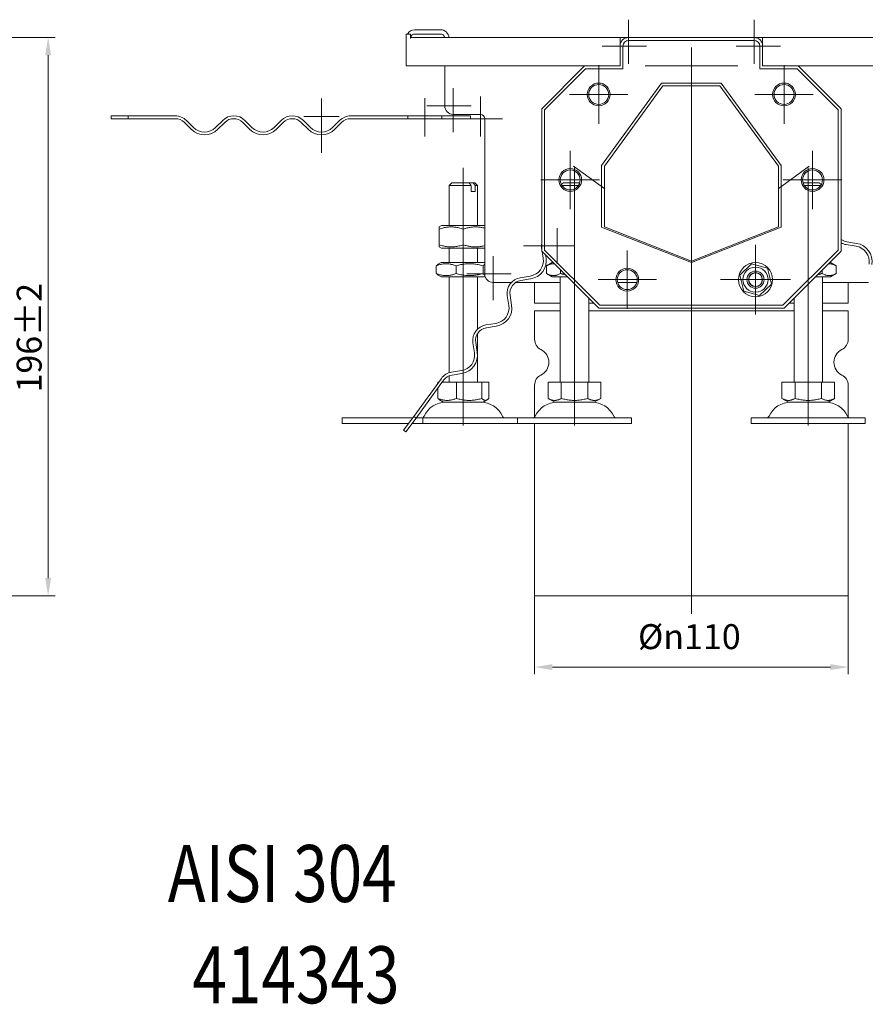
# Model space of a CAD drawing. Extents: x 571 to 67434, y -13692 to 12501.
# Drawn here: x 54043 to 54340, y -4328 to -3982 of the extents above; entities that cross this region are included whole.
import ezdxf

# ---------------------------------------------------------------- set-up
doc = ezdxf.new("R2010")
doc.units = 0
doc.header["$LTSCALE"] = 25
doc.linetypes.add('AUSGEZOGEN', pattern=[0])
doc.linetypes.add('STRICHPUNKT', pattern=[1, 0.5, -0.25, 0, -0.25])
doc.layers.get('Defpoints').update_dxf_attribs({"linetype": 'CONTINUOUS'})
for name, color, linetype, lineweight in [('ACO_DIMENSION', 3, 'AUSGEZOGEN', 9), ('ACO_MITTE', 1, 'STRICHPUNKT', 9), ('ACO_VISIBLE ( NOTE )', 7, 'CONTINUOUS', 15)]:
    doc.layers.add(name, color=color, linetype=linetype, lineweight=lineweight)
doc.styles.add('Text poznámky (ISO)', font='tahoma.ttf')
doc.dimstyles.new('Výchozí (ISO)', dxfattribs={"dimscale": 2.5, "dimtxt": 3.5, "dimasz": 2.5, "dimexe": 1, "dimexo": 0, "dimgap": 0.762, "dimtad": 1, "dimrnd": 1e-08, "dimtxsty": 'Text poznámky (ISO)', "dimcen": 0.09, "dimdle": 10, "dimclrd": 256, "dimclre": 256, "dimclrt": 256, "dimazin": 2, "dimtfac": 1.001486, "dimtmove": 0, "dimatfit": 3, "dimfxl": 1, "dimtolj": 1, "dimlwd": -1, "dimlwe": -1, "dimarcsym": 0})

# ---------------------------------------------------------------- blocks, each defined once
blk = doc.blocks.new('*D304')
at = {"layer": 'ACO_DIMENSION', "transparency": 16777216}
for p, q in [((53976.28, -3988.26), (54055.79, -3988.26)), ((54053.29, -3994.51), (54053.29, -4178.01)), ((53932.78, -4184.26), (54055.79, -4184.26))]:
    blk.add_line(p, q, dxfattribs=at)
for points in [[(54052.25, -3994.51), (54054.33, -3994.51), (54053.29, -3988.26)], [(54052.25, -4178.01), (54054.33, -4178.01), (54053.29, -4184.26)]]:
    blk.add_solid(points, dxfattribs=at)
at = {"layer": 'Defpoints', "color": 0, "transparency": 16777216}
for p in [(53976.28, -3988.26), (53932.78, -4184.26), (54053.29, -4184.26)]:
    blk.add_point(p, dxfattribs=at)
at = {"layer": 'ACO_DIMENSION', "transparency": 16777216, "insert": (54042.26, -4112.86), "char_height": 8.75, "attachment_point": 1, "rotation": 90, "style": 'Text poznámky (ISO)'}
blk.add_mtext('\\A1;196{\\H8.763;±2}', dxfattribs=at)
blk = doc.blocks.new('*D310')
at = {"layer": 'ACO_DIMENSION', "transparency": 16777216}
for p, q in [((54223.89, -4184.26), (54223.89, -4211.76)), ((54333.89, -4184.26), (54333.89, -4211.76)), ((54327.64, -4209.26), (54230.14, -4209.26))]:
    blk.add_line(p, q, dxfattribs=at)
for points in [[(54230.14, -4208.21), (54230.14, -4210.3), (54223.89, -4209.26)], [(54327.64, -4208.21), (54327.64, -4210.3), (54333.89, -4209.26)]]:
    blk.add_solid(points, dxfattribs=at)
at = {"layer": 'Defpoints', "color": 0, "transparency": 16777216}
for p in [(54223.89, -4184.26), (54333.89, -4184.26), (54223.89, -4209.26)]:
    blk.add_point(p, dxfattribs=at)
at = {"layer": 'ACO_DIMENSION', "transparency": 16777216, "insert": (54260.18, -4194.19), "char_height": 8.75, "attachment_point": 1, "style": 'Text poznámky (ISO)'}
blk.add_mtext('\\A1;{\\fTahoma|b0|i0;\\H8.7500;Ø\\fAIGDT|b0|i0;\\H8.7500;\\ln\\fTahoma|b0|i0;\\H8.7500;}110', dxfattribs=at)

msp = doc.modelspace()

# ---------------------------------------------------------------- linework, layer by layer
at = {"layer": 'ACO_MITTE', "linetype": 'Continuous'}
for p, q in [((54256.894, -3982.005), (54256.894, -3997.505)), ((54256.894, -3983.005), (54256.894, -3997.505)), ((54300.894, -3982.005), (54300.894, -3997.505)), ((54300.894, -3983.005), (54300.894, -3997.505)), ((54263.144, -3991.255), (54247.644, -3991.255)), ((54263.144, -3991.255), (54248.644, -3991.255)), ((54278.894, -3991.811), (54278.894, -4190.505)), ((54310.144, -3991.255), (54294.644, -3991.255)), ((54309.144, -3991.255), (54294.644, -3991.255)), ((54246.394, -3998.005), (54246.394, -4018.505)), ((54246.394, -3998.505), (54246.394, -4018.005)), ((54262.644, -3998.255), (54295.144, -3998.255)), ((54311.394, -3998.005), (54311.394, -4018.505)), ((54311.394, -3998.505), (54311.394, -4018.005)), ((54195.394, -4006.005), (54195.394, -4021.505)), ((54204.894, -4009.005), (54204.894, -4023.005)), ((54256.644, -4008.255), (54236.144, -4008.255)), ((54256.144, -4008.255), (54236.644, -4008.255)), ((54321.644, -4008.255), (54301.144, -4008.255)), ((54321.144, -4008.255), (54301.644, -4008.255)), ((54149.159, -4009.702), (54149.159, -4028.702)), ((54185.394, -4009.505), (54185.394, -4023.005)), ((54201.644, -4012.255), (54186.144, -4012.255)), ((54155.409, -4015.952), (54142.909, -4015.952)), ((54212.644, -4016.755), (54198.644, -4016.755)), ((54236.394, -4028.005), (54236.394, -4048.505)), ((54236.394, -4028.505), (54236.394, -4048.005)), ((54321.394, -4028.005), (54321.394, -4048.505)), ((54321.394, -4028.505), (54321.394, -4048.005)), ((54198.894, -4115.505), (54198.894, -4034.005)), ((54237.574, -4033.476), (54248.496, -4041.411)), ((54237.894, -4115.505), (54237.894, -4034.005)), ((54309.291, -4041.411), (54320.213, -4033.476)), ((54319.894, -4115.505), (54319.894, -4034.005)), ((54246.644, -4038.255), (54226.144, -4038.255)), ((54246.144, -4038.255), (54226.644, -4038.255)), ((54331.644, -4038.255), (54311.144, -4038.255)), ((54331.144, -4038.255), (54311.644, -4038.255)), ((54231.809, -4055.152), (54231.809, -4067.652)), ((54231.809, -4055.152), (54231.809, -4067.652)), ((54238.059, -4061.402), (54220.059, -4061.402)), ((54238.059, -4061.402), (54221.059, -4061.402)), ((54256.394, -4063.005), (54256.394, -4083.505)), ((54256.394, -4063.505), (54256.394, -4083.005)), ((54301.394, -4061.005), (54301.394, -4085.505)), ((54301.394, -4062.005), (54301.394, -4079.505)), ((54301.394, -4062.605), (54301.394, -4083.905)), ((54301.394, -4062.655), (54301.394, -4083.855)), ((54301.394, -4063.005), (54301.394, -4083.505)), ((54301.394, -4063.505), (54301.394, -4083.005)), ((54301.394, -4063.805), (54301.394, -4082.705)), ((54301.394, -4064.005), (54301.394, -4082.505)), ((54209.394, -4065.005), (54209.394, -4080.505)), ((54301.394, -4064.547), (54301.394, -4081.964)), ((54301.394, -4067.005), (54301.394, -4079.505)), ((54301.394, -4067.005), (54301.394, -4079.505)), ((54301.394, -4067.005), (54301.394, -4079.505)), ((54215.644, -4071.255), (54200.144, -4071.255)), ((54266.644, -4073.255), (54246.144, -4073.255)), ((54266.144, -4073.255), (54246.644, -4073.255)), ((54313.644, -4073.255), (54289.144, -4073.255)), ((54307.644, -4073.255), (54290.144, -4073.255)), ((54312.044, -4073.255), (54290.744, -4073.255)), ((54311.994, -4073.255), (54290.794, -4073.255)), ((54311.644, -4073.255), (54291.144, -4073.255)), ((54311.144, -4073.255), (54291.644, -4073.255)), ((54310.844, -4073.255), (54291.944, -4073.255)), ((54310.644, -4073.255), (54292.144, -4073.255)), ((54310.102, -4073.255), (54292.685, -4073.255)), ((54312.644, -4073.255), (54295.144, -4073.255)), ((54307.644, -4073.255), (54295.144, -4073.255)), ((54307.644, -4073.255), (54295.144, -4073.255)), ((54198.894, -4110.005), (54198.894, -4124.505)), ((54237.894, -4110.005), (54237.894, -4124.505)), ((54319.894, -4110.005), (54319.894, -4124.505))]:
    msp.add_line(p, q, dxfattribs=at)
at = {"layer": 'ACO_VISIBLE ( NOTE )'}
for p, q in [((54178.894, -3988.528), (54178.894, -3987.028)), ((54180.394, -3987.028), (54178.894, -3987.028)), ((54180.394, -3987.028), (54180.394, -3988.528)), ((54180.394, -3988.255), (54253.894, -3988.255)), ((54190.894, -3985.528), (54181.894, -3985.528)), ((54181.894, -3987.028), (54190.894, -3987.028)), ((54253.894, -3988.255), (54253.894, -3991.255)), ((54253.894, -3988.255), (54256.894, -3988.255)), ((54256.894, -3988.255), (54300.894, -3988.255)), ((54300.894, -3988.255), (54303.894, -3988.255)), ((54303.894, -3991.255), (54303.894, -3988.255)), ((54303.894, -3988.255), (54377.394, -3988.255)), ((54178.894, -3988.657), (54178.894, -3988.528)), ((54178.894, -3991.255), (54178.894, -3988.657)), ((54178.894, -3991.255), (54178.894, -3998.255)), ((54180.394, -3988.528), (54180.394, -3988.657)), ((54254.295, -3989.755), (54253.894, -3989.755)), ((54253.894, -3998.255), (54253.894, -3991.255)), ((54254.894, -3999.255), (54254.894, -3991.255)), ((54256.894, -3989.255), (54300.894, -3989.255)), ((54302.894, -3991.255), (54302.894, -3999.255)), ((54303.894, -3989.755), (54303.492, -3989.755)), ((54303.894, -3991.255), (54303.894, -3998.255)), ((54178.894, -3998.255), (54241.394, -3998.255)), ((54192.394, -4012.255), (54192.394, -3998.255)), ((54226.394, -4013.255), (54241.394, -3998.255)), ((54241.394, -3998.255), (54253.894, -3998.255)), ((54303.894, -3998.255), (54316.394, -3998.255)), ((54316.394, -3998.255), (54331.394, -4013.255)), ((54316.394, -3998.255), (54378.894, -3998.255)), ((54227.394, -4013.655), (54241.794, -3999.255)), ((54241.794, -3999.255), (54254.894, -3999.255)), ((54302.894, -3999.255), (54315.994, -3999.255)), ((54315.994, -3999.255), (54330.394, -4013.655)), ((54247.394, -4033.16), (54268.394, -4004.255)), ((54248.394, -4033.471), (54268.894, -4005.255)), ((54268.394, -4004.255), (54289.394, -4004.255)), ((54268.894, -4005.255), (54288.894, -4005.255)), ((54288.894, -4005.255), (54309.394, -4033.471)), ((54289.394, -4004.255), (54310.394, -4033.16)), ((54081.406, -4015.755), (54075.394, -4015.755)), ((54075.394, -4015.755), (54075.394, -4016.755)), ((54097.894, -4015.755), (54081.406, -4015.755)), ((54081.406, -4015.755), (54081.406, -4016.755)), ((54179.394, -4015.755), (54159.412, -4015.755)), ((54179.394, -4015.755), (54191.394, -4015.755)), ((54179.394, -4016.755), (54179.394, -4015.755)), ((54191.394, -4015.755), (54191.394, -4016.755)), ((54201.394, -4015.755), (54191.394, -4015.755)), ((54204.894, -4015.255), (54195.394, -4015.255)), ((54201.394, -4016.755), (54201.394, -4015.755)), ((54226.394, -4063.255), (54226.394, -4013.255)), ((54227.394, -4062.855), (54227.394, -4013.655)), ((54330.394, -4013.655), (54330.394, -4062.855)), ((54331.394, -4013.255), (54331.394, -4063.255)), ((54075.394, -4016.755), (54081.406, -4016.755)), ((54081.406, -4016.755), (54097.894, -4016.755)), ((54101.075, -4018.074), (54103.55, -4020.548)), ((54104.257, -4019.841), (54101.783, -4017.366)), ((54114.511, -4017.366), (54112.036, -4019.841)), ((54112.743, -4020.548), (54115.218, -4018.074)), ((54121.582, -4018.074), (54124.056, -4020.548)), ((54124.764, -4019.841), (54122.289, -4017.366)), ((54135.017, -4017.366), (54132.542, -4019.841)), ((54133.249, -4020.548), (54135.724, -4018.074)), ((54142.088, -4018.074), (54144.563, -4020.548)), ((54145.27, -4019.841), (54142.795, -4017.366)), ((54155.523, -4017.366), (54153.048, -4019.841)), ((54153.755, -4020.548), (54156.23, -4018.074)), ((54159.412, -4016.755), (54179.394, -4016.755)), ((54191.394, -4016.755), (54179.394, -4016.755)), ((54191.394, -4016.755), (54201.394, -4016.755)), ((54206.394, -4071.255), (54206.394, -4016.755)), ((54247.394, -4054.847), (54247.394, -4033.16)), ((54310.394, -4033.16), (54310.394, -4054.847)), ((54248.394, -4054.741), (54248.394, -4033.471)), ((54309.394, -4033.471), (54309.394, -4054.741)), ((54194.894, -4039.255), (54193.894, -4040.255)), ((54194.894, -4039.255), (54200.925, -4039.255)), ((54200.925, -4039.255), (54202.339, -4039.255)), ((54202.339, -4039.255), (54202.894, -4039.255)), ((54202.894, -4039.255), (54203.894, -4040.255)), ((54234.021, -4039.255), (54239.748, -4039.255)), ((54318.039, -4039.255), (54323.766, -4039.255)), ((54201.651, -4040.255), (54193.894, -4040.255)), ((54193.894, -4054.255), (54193.894, -4040.255)), ((54201.651, -4042.255), (54201.651, -4040.255)), ((54201.651, -4042.255), (54203.065, -4042.255)), ((54203.894, -4040.255), (54203.065, -4040.255)), ((54203.065, -4040.255), (54203.065, -4042.255)), ((54203.894, -4054.255), (54203.894, -4040.255)), ((54239.266, -4040.255), (54233.521, -4040.255)), ((54324.266, -4040.255), (54318.521, -4040.255)), ((54191.244, -4054.255), (54190.394, -4054.746)), ((54190.394, -4055.505), (54190.394, -4054.746)), ((54190.394, -4061.006), (54190.394, -4055.505)), ((54206.394, -4054.255), (54191.244, -4054.255)), ((54198.894, -4061.006), (54198.894, -4055.505)), ((54278.894, -4067.255), (54247.394, -4054.847)), ((54278.894, -4066.755), (54248.394, -4054.741)), ((54309.394, -4054.741), (54278.894, -4066.755)), ((54310.394, -4054.847), (54278.894, -4067.255)), ((54333.208, -4060.957), (54336.665, -4061.504)), ((54336.821, -4060.517), (54333.365, -4059.969)), ((54190.394, -4061.765), (54190.394, -4061.006)), ((54191.244, -4062.255), (54190.394, -4061.765)), ((54191.244, -4062.255), (54206.394, -4062.255)), ((54193.894, -4067.255), (54193.894, -4062.255)), ((54203.894, -4067.255), (54203.894, -4062.255)), ((54226.376, -4062.263), (54226.394, -4062.371)), ((54246.394, -4083.255), (54226.394, -4063.255)), ((54226.56, -4063.422), (54226.924, -4065.72)), ((54246.794, -4082.255), (54227.394, -4062.855)), ((54330.394, -4062.855), (54310.994, -4082.255)), ((54331.394, -4063.255), (54311.394, -4083.255)), ((54191.094, -4067.255), (54190.094, -4067.833)), ((54206.394, -4067.255), (54191.094, -4067.255)), ((54227.912, -4065.563), (54227.763, -4064.625)), ((54230.094, -4067.255), (54228.079, -4068.419)), ((54230.394, -4067.255), (54230.094, -4067.255)), ((54295.84, -4071.676), (54299.985, -4067.656)), ((54299.985, -4067.656), (54305.538, -4069.236)), ((54327.694, -4067.255), (54327.394, -4067.255)), ((54327.694, -4067.255), (54329.708, -4068.419)), ((54189.413, -4071.092), (54189.413, -4068.419)), ((54196.353, -4071.092), (54196.353, -4068.419)), ((54205.834, -4071.092), (54205.834, -4068.419)), ((54228.079, -4071.092), (54228.079, -4068.419)), ((54230.094, -4072.255), (54228.079, -4071.092)), ((54232.986, -4071.092), (54232.986, -4069.848)), ((54305.538, -4069.236), (54306.947, -4074.835)), ((54324.801, -4071.092), (54324.801, -4069.848)), ((54327.694, -4072.255), (54329.708, -4071.092)), ((54329.708, -4071.092), (54329.708, -4068.419)), ((54191.094, -4072.255), (54190.094, -4071.678)), ((54191.094, -4072.255), (54206.565, -4072.255)), ((54193.894, -4105.959), (54193.894, -4072.255)), ((54203.894, -4090.614), (54203.894, -4072.255)), ((54215.72, -4074.255), (54209.394, -4074.255)), ((54232.894, -4074.255), (54217.248, -4074.255)), ((54222.352, -4072.012), (54218.895, -4072.56)), ((54219.052, -4073.547), (54222.508, -4073)), ((54223.894, -4081.528), (54223.894, -4074.255)), ((54230.094, -4072.255), (54235.394, -4072.255)), ((54232.894, -4109.255), (54232.894, -4072.255)), ((54259.748, -4074.255), (54253.039, -4074.255)), ((54297.249, -4077.275), (54295.84, -4071.676)), ((54322.394, -4072.255), (54327.694, -4072.255)), ((54324.894, -4109.255), (54324.894, -4072.255)), ((54341.056, -4074.255), (54324.894, -4074.255)), ((54333.894, -4081.528), (54333.894, -4074.255)), ((54302.802, -4078.855), (54297.249, -4077.275)), ((54306.947, -4074.835), (54302.802, -4078.855)), ((54214.323, -4078.852), (54214.871, -4082.309)), ((54215.858, -4082.153), (54215.311, -4078.696)), ((54232.894, -4081.528), (54223.894, -4081.528)), ((54242.894, -4109.255), (54242.894, -4079.755)), ((54244.666, -4081.528), (54242.894, -4081.528)), ((54314.894, -4081.528), (54313.121, -4081.528)), ((54314.894, -4109.255), (54314.894, -4079.755)), ((54333.894, -4081.528), (54324.894, -4081.528)), ((54223.894, -4084.255), (54232.894, -4084.255)), ((54223.894, -4084.255), (54223.894, -4094.193)), ((54242.894, -4084.255), (54314.894, -4084.255)), ((54311.394, -4083.255), (54246.394, -4083.255)), ((54310.994, -4082.255), (54246.794, -4082.255)), ((54324.894, -4084.255), (54333.894, -4084.255)), ((54333.894, -4084.255), (54333.894, -4094.193)), ((54210.299, -4088.602), (54206.842, -4089.15)), ((54206.998, -4090.137), (54210.455, -4089.59)), ((54202.27, -4095.442), (54202.818, -4098.899)), ((54203.805, -4098.743), (54203.258, -4095.286)), ((54203.894, -4109.255), (54203.894, -4092.185)), ((54198.246, -4105.192), (54194.789, -4105.739)), ((54191.2, -4107.939), (54181.508, -4121.277)), ((54182.317, -4121.865), (54192.009, -4108.527)), ((54189.959, -4109.255), (54189.959, -4109.647)), ((54189.959, -4109.255), (54190.243, -4109.255)), ((54191.479, -4109.255), (54196.499, -4109.255)), ((54193.894, -4109.255), (54193.894, -4107.028)), ((54194.945, -4106.727), (54198.402, -4106.18)), ((54196.499, -4109.255), (54205.434, -4109.255)), ((54196.499, -4109.255), (54196.499, -4114.92)), ((54205.434, -4109.255), (54207.828, -4109.255)), ((54205.434, -4109.255), (54205.434, -4114.92)), ((54207.828, -4109.255), (54207.828, -4114.92)), ((54228.644, -4109.255), (54233.269, -4109.255)), ((54228.644, -4109.255), (54228.644, -4114.92)), ((54233.269, -4109.255), (54242.519, -4109.255)), ((54233.269, -4109.255), (54233.269, -4114.92)), ((54242.519, -4109.255), (54242.519, -4114.92)), ((54242.519, -4109.255), (54247.144, -4109.255)), ((54247.144, -4109.255), (54247.144, -4114.92)), ((54310.644, -4109.255), (54315.269, -4109.255)), ((54310.644, -4109.255), (54310.644, -4114.92)), ((54315.269, -4109.255), (54324.519, -4109.255)), ((54315.269, -4109.255), (54315.269, -4114.92)), ((54324.519, -4109.255), (54324.519, -4114.92)), ((54324.519, -4109.255), (54329.144, -4109.255)), ((54329.144, -4109.255), (54329.144, -4114.92)), ((54189.959, -4111.348), (54189.959, -4114.92)), ((54223.894, -4110.318), (54223.894, -4121.503)), ((54333.894, -4110.318), (54333.894, -4121.503)), ((54191.956, -4116.255), (54190.6, -4115.473)), ((54191.956, -4116.255), (54205.831, -4116.255)), ((54205.831, -4116.255), (54207.187, -4115.473)), ((54230.956, -4116.255), (54228.644, -4114.92)), ((54230.956, -4116.255), (54244.831, -4116.255)), ((54244.831, -4116.255), (54247.144, -4114.92)), ((54312.956, -4116.255), (54310.644, -4114.92)), ((54312.956, -4116.255), (54326.831, -4116.255)), ((54326.831, -4116.255), (54329.144, -4114.92)), ((54156.467, -4121.755), (54181.161, -4121.755)), ((54156.467, -4121.755), (54156.467, -4123.755)), ((54181.508, -4121.277), (54177.974, -4126.142)), ((54178.783, -4126.73), (54182.317, -4121.865)), ((54181.508, -4121.277), (54182.317, -4121.865)), ((54182.397, -4121.755), (54184.751, -4121.755)), ((54184.751, -4121.755), (54217.894, -4121.755)), ((54184.751, -4121.755), (54184.751, -4123.755)), ((54217.894, -4121.755), (54257.894, -4121.755)), ((54217.894, -4121.755), (54217.894, -4123.755)), ((54257.894, -4121.755), (54257.894, -4123.755)), ((54299.894, -4121.755), (54339.894, -4121.755)), ((54299.894, -4121.755), (54299.894, -4123.755)), ((54339.894, -4121.755), (54339.894, -4123.755)), ((54156.467, -4123.755), (54179.708, -4123.755)), ((54177.974, -4126.142), (54178.783, -4126.73)), ((54180.944, -4123.755), (54184.751, -4123.755)), ((54184.751, -4123.755), (54217.894, -4123.755)), ((54217.894, -4123.755), (54257.894, -4123.755)), ((54223.894, -4123.755), (54223.894, -4184.255)), ((54299.894, -4123.755), (54339.894, -4123.755)), ((54333.894, -4123.755), (54333.894, -4184.255)), ((54223.894, -4184.255), (54333.894, -4184.255))]:
    msp.add_line(p, q, dxfattribs=at)
at = {"layer": 'ACO_VISIBLE ( NOTE )', "flags": 128}
for points in [[(54201.651, -4040.255), (54201.617, -4040.209), (54201.584, -4040.164), (54201.551, -4040.118), (54201.519, -4040.073), (54201.487, -4040.029), (54201.455, -4039.985), (54201.423, -4039.941), (54201.392, -4039.898), (54201.361, -4039.855), (54201.33, -4039.812), (54201.3, -4039.77), (54201.269, -4039.729), (54201.239, -4039.687), (54201.21, -4039.646), (54201.18, -4039.606), (54201.151, -4039.565), (54201.122, -4039.525), (54201.093, -4039.486), (54201.064, -4039.447), (54201.036, -4039.408), (54201.008, -4039.369), (54200.98, -4039.331), (54200.952, -4039.293), (54200.925, -4039.255)], [(54202.339, -4039.255), (54202.367, -4039.293), (54202.394, -4039.331), (54202.422, -4039.369), (54202.45, -4039.408), (54202.479, -4039.447), (54202.507, -4039.486), (54202.536, -4039.525), (54202.565, -4039.565), (54202.594, -4039.606), (54202.624, -4039.646), (54202.654, -4039.687), (54202.684, -4039.729), (54202.714, -4039.77), (54202.744, -4039.812), (54202.775, -4039.855), (54202.806, -4039.898), (54202.838, -4039.941), (54202.869, -4039.985), (54202.901, -4040.029), (54202.933, -4040.073), (54202.966, -4040.118), (54202.998, -4040.164), (54203.031, -4040.209), (54203.065, -4040.255)], [(54234.021, -4039.255), (54233.993, -4039.282), (54233.966, -4039.308), (54233.938, -4039.335), (54233.911, -4039.362), (54233.883, -4039.389), (54233.855, -4039.416), (54233.827, -4039.443), (54233.799, -4039.471), (54233.77, -4039.498), (54233.742, -4039.526), (54233.713, -4039.554), (54233.684, -4039.582), (54233.655, -4039.611), (54233.625, -4039.639), (54233.596, -4039.668), (54233.566, -4039.697), (54233.536, -4039.726), (54233.506, -4039.755), (54233.476, -4039.785), (54233.446, -4039.814), (54233.415, -4039.844), (54233.385, -4039.874), (54233.354, -4039.904), (54233.323, -4039.935)], [(54324.464, -4039.935), (54324.433, -4039.904), (54324.402, -4039.874), (54324.372, -4039.844), (54324.341, -4039.814), (54324.311, -4039.785), (54324.281, -4039.755), (54324.251, -4039.726), (54324.221, -4039.697), (54324.191, -4039.668), (54324.162, -4039.639), (54324.132, -4039.611), (54324.103, -4039.582), (54324.074, -4039.554), (54324.045, -4039.526), (54324.017, -4039.498), (54323.988, -4039.471), (54323.96, -4039.443), (54323.932, -4039.416), (54323.904, -4039.389), (54323.876, -4039.362), (54323.849, -4039.335), (54323.821, -4039.308), (54323.794, -4039.282), (54323.766, -4039.255)], [(54198.894, -4055.505), (54198.492, -4055.376), (54198.103, -4055.261), (54197.727, -4055.159), (54197.36, -4055.07), (54197.002, -4054.992), (54196.652, -4054.926), (54196.308, -4054.87), (54195.969, -4054.825), (54195.634, -4054.79), (54195.302, -4054.766), (54194.972, -4054.751), (54194.644, -4054.746), (54194.315, -4054.751), (54193.985, -4054.766), (54193.653, -4054.79), (54193.318, -4054.825), (54192.979, -4054.87), (54192.635, -4054.926), (54192.285, -4054.992), (54191.927, -4055.07), (54191.56, -4055.159), (54191.184, -4055.261), (54190.795, -4055.376), (54190.394, -4055.505)], [(54206.394, -4055.203), (54206.062, -4055.118), (54205.737, -4055.042), (54205.42, -4054.975), (54205.108, -4054.918), (54204.801, -4054.869), (54204.498, -4054.829), (54204.198, -4054.796), (54203.901, -4054.772), (54203.606, -4054.756), (54203.311, -4054.748), (54203.018, -4054.747), (54202.723, -4054.754), (54202.428, -4054.769), (54202.132, -4054.792), (54201.832, -4054.823), (54201.53, -4054.863), (54201.223, -4054.91), (54200.912, -4054.967), (54200.595, -4055.032), (54200.272, -4055.106), (54199.941, -4055.19), (54199.602, -4055.285), (54199.253, -4055.389), (54198.894, -4055.505)], [(54190.394, -4061.006), (54190.795, -4061.135), (54191.184, -4061.25), (54191.56, -4061.352), (54191.927, -4061.441), (54192.285, -4061.519), (54192.635, -4061.585), (54192.979, -4061.641), (54193.318, -4061.686), (54193.653, -4061.72), (54193.985, -4061.745), (54194.315, -4061.76), (54194.644, -4061.765), (54194.972, -4061.76), (54195.302, -4061.745), (54195.634, -4061.72), (54195.969, -4061.686), (54196.308, -4061.641), (54196.652, -4061.585), (54197.002, -4061.519), (54197.36, -4061.441), (54197.727, -4061.352), (54198.103, -4061.25), (54198.492, -4061.135), (54198.894, -4061.006)], [(54198.894, -4061.006), (54199.253, -4061.122), (54199.602, -4061.226), (54199.941, -4061.321), (54200.272, -4061.405), (54200.595, -4061.479), (54200.912, -4061.544), (54201.223, -4061.601), (54201.53, -4061.648), (54201.832, -4061.687), (54202.132, -4061.719), (54202.428, -4061.742), (54202.723, -4061.757), (54203.018, -4061.764), (54203.311, -4061.763), (54203.606, -4061.755), (54203.901, -4061.739), (54204.198, -4061.715), (54204.498, -4061.682), (54204.801, -4061.642), (54205.108, -4061.593), (54205.42, -4061.536), (54205.737, -4061.469), (54206.062, -4061.393), (54206.394, -4061.308)], [(54196.353, -4068.419), (54196.025, -4068.29), (54195.708, -4068.175), (54195.401, -4068.073), (54195.101, -4067.983), (54194.809, -4067.905), (54194.523, -4067.839), (54194.242, -4067.784), (54193.965, -4067.739), (54193.692, -4067.704), (54193.421, -4067.679), (54193.152, -4067.665), (54192.883, -4067.66), (54192.615, -4067.665), (54192.345, -4067.679), (54192.074, -4067.704), (54191.801, -4067.739), (54191.524, -4067.784), (54191.243, -4067.839), (54190.957, -4067.905), (54190.665, -4067.983), (54190.366, -4068.073), (54190.058, -4068.175), (54189.741, -4068.29), (54189.413, -4068.419)], [(54189.413, -4068.419), (54189.444, -4068.385), (54189.475, -4068.351), (54189.505, -4068.319), (54189.535, -4068.288), (54189.565, -4068.257), (54189.595, -4068.228), (54189.624, -4068.199), (54189.653, -4068.171), (54189.682, -4068.144), (54189.711, -4068.118), (54189.739, -4068.092), (54189.767, -4068.068), (54189.796, -4068.044), (54189.823, -4068.021), (54189.851, -4067.999), (54189.879, -4067.977), (54189.906, -4067.957), (54189.933, -4067.937), (54189.96, -4067.918), (54189.987, -4067.899), (54190.014, -4067.882), (54190.041, -4067.865), (54190.067, -4067.848), (54190.094, -4067.833)], [(54205.834, -4068.419), (54205.386, -4068.29), (54204.952, -4068.175), (54204.532, -4068.073), (54204.123, -4067.983), (54203.724, -4067.905), (54203.334, -4067.839), (54202.95, -4067.784), (54202.572, -4067.739), (54202.198, -4067.704), (54201.828, -4067.679), (54201.46, -4067.665), (54201.093, -4067.66), (54200.727, -4067.665), (54200.359, -4067.679), (54199.989, -4067.704), (54199.615, -4067.739), (54199.237, -4067.784), (54198.853, -4067.839), (54198.463, -4067.905), (54198.064, -4067.983), (54197.655, -4068.073), (54197.234, -4068.175), (54196.801, -4068.29), (54196.353, -4068.419)], [(54230.808, -4067.67), (54230.701, -4067.664), (54230.595, -4067.66), (54230.489, -4067.66), (54230.382, -4067.663), (54230.276, -4067.669), (54230.169, -4067.678), (54230.062, -4067.69), (54229.954, -4067.705), (54229.846, -4067.723), (54229.737, -4067.745), (54229.628, -4067.77), (54229.517, -4067.798), (54229.406, -4067.829), (54229.293, -4067.864), (54229.179, -4067.902), (54229.064, -4067.944), (54228.948, -4067.99), (54228.83, -4068.039), (54228.71, -4068.092), (54228.588, -4068.149), (54228.464, -4068.21), (54228.338, -4068.275), (54228.21, -4068.345), (54228.079, -4068.419)], [(54329.708, -4068.419), (54329.577, -4068.345), (54329.449, -4068.275), (54329.323, -4068.21), (54329.199, -4068.149), (54329.077, -4068.092), (54328.957, -4068.039), (54328.839, -4067.99), (54328.723, -4067.944), (54328.608, -4067.902), (54328.494, -4067.864), (54328.381, -4067.829), (54328.27, -4067.798), (54328.159, -4067.77), (54328.05, -4067.745), (54327.941, -4067.723), (54327.833, -4067.705), (54327.725, -4067.69), (54327.618, -4067.678), (54327.511, -4067.669), (54327.405, -4067.663), (54327.298, -4067.66), (54327.192, -4067.66), (54327.086, -4067.664), (54326.979, -4067.67)], [(54189.413, -4071.092), (54189.741, -4071.221), (54190.058, -4071.336), (54190.366, -4071.438), (54190.665, -4071.528), (54190.957, -4071.606), (54191.243, -4071.672), (54191.524, -4071.727), (54191.801, -4071.772), (54192.074, -4071.807), (54192.345, -4071.832), (54192.615, -4071.846), (54192.883, -4071.851), (54193.152, -4071.846), (54193.421, -4071.832), (54193.692, -4071.807), (54193.965, -4071.772), (54194.242, -4071.727), (54194.523, -4071.672), (54194.809, -4071.606), (54195.101, -4071.528), (54195.401, -4071.438), (54195.708, -4071.336), (54196.025, -4071.221), (54196.353, -4071.092)], [(54190.094, -4071.678), (54190.067, -4071.663), (54190.041, -4071.646), (54190.014, -4071.629), (54189.987, -4071.612), (54189.96, -4071.593), (54189.933, -4071.574), (54189.906, -4071.554), (54189.879, -4071.534), (54189.851, -4071.512), (54189.823, -4071.49), (54189.796, -4071.467), (54189.767, -4071.443), (54189.739, -4071.419), (54189.711, -4071.393), (54189.682, -4071.367), (54189.653, -4071.34), (54189.624, -4071.312), (54189.595, -4071.283), (54189.565, -4071.254), (54189.535, -4071.223), (54189.505, -4071.192), (54189.475, -4071.16), (54189.444, -4071.126), (54189.413, -4071.092)], [(54196.353, -4071.092), (54196.801, -4071.221), (54197.234, -4071.336), (54197.655, -4071.438), (54198.064, -4071.528), (54198.463, -4071.606), (54198.853, -4071.672), (54199.237, -4071.727), (54199.615, -4071.772), (54199.989, -4071.807), (54200.359, -4071.832), (54200.727, -4071.846), (54201.093, -4071.851), (54201.46, -4071.846), (54201.828, -4071.832), (54202.198, -4071.807), (54202.572, -4071.772), (54202.95, -4071.727), (54203.334, -4071.672), (54203.724, -4071.606), (54204.123, -4071.528), (54204.532, -4071.438), (54204.952, -4071.336), (54205.386, -4071.221), (54205.834, -4071.092)], [(54206.394, -4067.909), (54206.372, -4067.924), (54206.35, -4067.94), (54206.328, -4067.956), (54206.305, -4067.973), (54206.283, -4067.99), (54206.261, -4068.008), (54206.238, -4068.026), (54206.216, -4068.045), (54206.193, -4068.064), (54206.17, -4068.084), (54206.147, -4068.104), (54206.124, -4068.125), (54206.1, -4068.146), (54206.077, -4068.168), (54206.053, -4068.19), (54206.03, -4068.213), (54206.006, -4068.237), (54205.982, -4068.261), (54205.957, -4068.286), (54205.933, -4068.311), (54205.909, -4068.337), (54205.884, -4068.364), (54205.859, -4068.391), (54205.834, -4068.419)], [(54205.834, -4071.092), (54205.86, -4071.121), (54205.886, -4071.149), (54205.912, -4071.177), (54205.937, -4071.204), (54205.963, -4071.23), (54205.988, -4071.256), (54206.013, -4071.281), (54206.038, -4071.305), (54206.062, -4071.329), (54206.087, -4071.352), (54206.111, -4071.375), (54206.135, -4071.397), (54206.159, -4071.418), (54206.183, -4071.439), (54206.207, -4071.459), (54206.231, -4071.479), (54206.254, -4071.498), (54206.278, -4071.517), (54206.301, -4071.535), (54206.324, -4071.552), (54206.347, -4071.569), (54206.37, -4071.585), (54206.393, -4071.601), (54206.415, -4071.617)], [(54228.079, -4071.092), (54228.31, -4071.221), (54228.535, -4071.336), (54228.752, -4071.438), (54228.964, -4071.528), (54229.17, -4071.606), (54229.373, -4071.672), (54229.571, -4071.727), (54229.767, -4071.772), (54229.96, -4071.807), (54230.152, -4071.832), (54230.342, -4071.846), (54230.532, -4071.851), (54230.722, -4071.846), (54230.913, -4071.832), (54231.104, -4071.807), (54231.298, -4071.772), (54231.493, -4071.727), (54231.692, -4071.672), (54231.894, -4071.606), (54232.101, -4071.528), (54232.312, -4071.438), (54232.53, -4071.336), (54232.754, -4071.221), (54232.986, -4071.092)], [(54232.986, -4071.092), (54233.059, -4071.113), (54233.132, -4071.134), (54233.204, -4071.154), (54233.276, -4071.174), (54233.348, -4071.194), (54233.419, -4071.213), (54233.49, -4071.232), (54233.56, -4071.25), (54233.63, -4071.269), (54233.7, -4071.287), (54233.769, -4071.304), (54233.838, -4071.321), (54233.907, -4071.338), (54233.975, -4071.355), (54234.043, -4071.371), (54234.111, -4071.387), (54234.179, -4071.403), (54234.246, -4071.419), (54234.313, -4071.434), (54234.379, -4071.448), (54234.445, -4071.463), (54234.511, -4071.477), (54234.577, -4071.491), (54234.643, -4071.505)], [(54323.144, -4071.505), (54323.21, -4071.491), (54323.276, -4071.477), (54323.342, -4071.463), (54323.408, -4071.448), (54323.474, -4071.434), (54323.541, -4071.419), (54323.608, -4071.403), (54323.676, -4071.387), (54323.744, -4071.371), (54323.812, -4071.355), (54323.88, -4071.338), (54323.949, -4071.321), (54324.018, -4071.304), (54324.087, -4071.287), (54324.157, -4071.269), (54324.227, -4071.25), (54324.297, -4071.232), (54324.368, -4071.213), (54324.439, -4071.194), (54324.511, -4071.174), (54324.583, -4071.154), (54324.655, -4071.134), (54324.728, -4071.113), (54324.801, -4071.092)], [(54324.801, -4071.092), (54325.033, -4071.221), (54325.257, -4071.336), (54325.475, -4071.438), (54325.686, -4071.528), (54325.893, -4071.606), (54326.095, -4071.672), (54326.294, -4071.727), (54326.489, -4071.772), (54326.683, -4071.807), (54326.874, -4071.832), (54327.065, -4071.846), (54327.255, -4071.851), (54327.445, -4071.846), (54327.635, -4071.832), (54327.827, -4071.807), (54328.02, -4071.772), (54328.216, -4071.727), (54328.414, -4071.672), (54328.617, -4071.606), (54328.823, -4071.528), (54329.035, -4071.438), (54329.252, -4071.336), (54329.477, -4071.221), (54329.708, -4071.092)], [(54189.959, -4114.92), (54190.268, -4115.042), (54190.567, -4115.15), (54190.857, -4115.247), (54191.139, -4115.331), (54191.414, -4115.404), (54191.684, -4115.467), (54191.948, -4115.519), (54192.209, -4115.561), (54192.467, -4115.594), (54192.722, -4115.617), (54192.976, -4115.631), (54193.229, -4115.636), (54193.482, -4115.631), (54193.736, -4115.617), (54193.991, -4115.594), (54194.249, -4115.561), (54194.51, -4115.519), (54194.775, -4115.467), (54195.044, -4115.404), (54195.319, -4115.331), (54195.602, -4115.247), (54195.891, -4115.15), (54196.19, -4115.042), (54196.499, -4114.92)], [(54190.6, -4115.473), (54190.575, -4115.458), (54190.55, -4115.443), (54190.525, -4115.427), (54190.5, -4115.41), (54190.475, -4115.393), (54190.449, -4115.375), (54190.423, -4115.356), (54190.398, -4115.336), (54190.372, -4115.316), (54190.346, -4115.295), (54190.319, -4115.274), (54190.293, -4115.251), (54190.266, -4115.228), (54190.239, -4115.204), (54190.212, -4115.179), (54190.185, -4115.154), (54190.158, -4115.128), (54190.13, -4115.101), (54190.102, -4115.073), (54190.074, -4115.044), (54190.045, -4115.014), (54190.017, -4114.984), (54189.988, -4114.953), (54189.959, -4114.92)], [(54196.499, -4114.92), (54196.922, -4115.042), (54197.33, -4115.15), (54197.726, -4115.247), (54198.111, -4115.331), (54198.487, -4115.404), (54198.856, -4115.467), (54199.217, -4115.519), (54199.574, -4115.561), (54199.926, -4115.594), (54200.274, -4115.617), (54200.621, -4115.631), (54200.967, -4115.636), (54201.313, -4115.631), (54201.659, -4115.617), (54202.008, -4115.594), (54202.36, -4115.561), (54202.716, -4115.519), (54203.078, -4115.467), (54203.446, -4115.404), (54203.822, -4115.331), (54204.208, -4115.247), (54204.604, -4115.15), (54205.012, -4115.042), (54205.434, -4114.92)], [(54205.434, -4114.92), (54205.547, -4115.042), (54205.657, -4115.15), (54205.763, -4115.247), (54205.866, -4115.331), (54205.967, -4115.404), (54206.066, -4115.467), (54206.162, -4115.519), (54206.258, -4115.561), (54206.352, -4115.594), (54206.446, -4115.617), (54206.539, -4115.631), (54206.631, -4115.636), (54206.724, -4115.631), (54206.817, -4115.617), (54206.91, -4115.594), (54207.005, -4115.561), (54207.1, -4115.519), (54207.197, -4115.467), (54207.296, -4115.404), (54207.396, -4115.331), (54207.5, -4115.247), (54207.606, -4115.15), (54207.715, -4115.042), (54207.828, -4114.92)], [(54228.644, -4114.92), (54228.862, -4115.042), (54229.073, -4115.15), (54229.278, -4115.247), (54229.478, -4115.331), (54229.673, -4115.404), (54229.863, -4115.467), (54230.05, -4115.519), (54230.235, -4115.561), (54230.417, -4115.594), (54230.598, -4115.617), (54230.777, -4115.631), (54230.956, -4115.636), (54231.135, -4115.631), (54231.314, -4115.617), (54231.495, -4115.594), (54231.677, -4115.561), (54231.862, -4115.519), (54232.049, -4115.467), (54232.239, -4115.404), (54232.434, -4115.331), (54232.634, -4115.247), (54232.839, -4115.15), (54233.05, -4115.042), (54233.269, -4114.92)], [(54233.269, -4114.92), (54233.706, -4115.042), (54234.128, -4115.15), (54234.538, -4115.247), (54234.937, -4115.331), (54235.327, -4115.404), (54235.708, -4115.467), (54236.082, -4115.519), (54236.451, -4115.561), (54236.815, -4115.594), (54237.177, -4115.617), (54237.536, -4115.631), (54237.894, -4115.636), (54238.251, -4115.631), (54238.61, -4115.617), (54238.972, -4115.594), (54239.336, -4115.561), (54239.705, -4115.519), (54240.079, -4115.467), (54240.46, -4115.404), (54240.85, -4115.331), (54241.249, -4115.247), (54241.659, -4115.15), (54242.081, -4115.042), (54242.519, -4114.92)], [(54242.519, -4114.92), (54242.737, -4115.042), (54242.948, -4115.15), (54243.153, -4115.247), (54243.353, -4115.331), (54243.548, -4115.404), (54243.738, -4115.467), (54243.925, -4115.519), (54244.11, -4115.561), (54244.292, -4115.594), (54244.473, -4115.617), (54244.652, -4115.631), (54244.831, -4115.636), (54245.01, -4115.631), (54245.189, -4115.617), (54245.37, -4115.594), (54245.552, -4115.561), (54245.737, -4115.519), (54245.924, -4115.467), (54246.114, -4115.404), (54246.309, -4115.331), (54246.509, -4115.247), (54246.714, -4115.15), (54246.925, -4115.042), (54247.144, -4114.92)], [(54310.644, -4114.92), (54310.862, -4115.042), (54311.073, -4115.15), (54311.278, -4115.247), (54311.478, -4115.331), (54311.673, -4115.404), (54311.863, -4115.467), (54312.05, -4115.519), (54312.235, -4115.561), (54312.417, -4115.594), (54312.598, -4115.617), (54312.777, -4115.631), (54312.956, -4115.636), (54313.135, -4115.631), (54313.314, -4115.617), (54313.495, -4115.594), (54313.677, -4115.561), (54313.862, -4115.519), (54314.049, -4115.467), (54314.239, -4115.404), (54314.434, -4115.331), (54314.634, -4115.247), (54314.839, -4115.15), (54315.05, -4115.042), (54315.269, -4114.92)], [(54315.269, -4114.92), (54315.706, -4115.042), (54316.128, -4115.15), (54316.538, -4115.247), (54316.937, -4115.331), (54317.327, -4115.404), (54317.708, -4115.467), (54318.082, -4115.519), (54318.451, -4115.561), (54318.815, -4115.594), (54319.177, -4115.617), (54319.536, -4115.631), (54319.894, -4115.636), (54320.251, -4115.631), (54320.61, -4115.617), (54320.972, -4115.594), (54321.336, -4115.561), (54321.705, -4115.519), (54322.079, -4115.467), (54322.46, -4115.404), (54322.85, -4115.331), (54323.249, -4115.247), (54323.659, -4115.15), (54324.081, -4115.042), (54324.519, -4114.92)], [(54324.519, -4114.92), (54324.737, -4115.042), (54324.948, -4115.15), (54325.153, -4115.247), (54325.353, -4115.331), (54325.548, -4115.404), (54325.738, -4115.467), (54325.925, -4115.519), (54326.11, -4115.561), (54326.292, -4115.594), (54326.473, -4115.617), (54326.652, -4115.631), (54326.831, -4115.636), (54327.01, -4115.631), (54327.189, -4115.617), (54327.37, -4115.594), (54327.552, -4115.561), (54327.737, -4115.519), (54327.924, -4115.467), (54328.114, -4115.404), (54328.309, -4115.331), (54328.509, -4115.247), (54328.714, -4115.15), (54328.925, -4115.042), (54329.144, -4114.92)]]:
    msp.add_lwpolyline(points, dxfattribs=at)
at = {"layer": 'ACO_VISIBLE ( NOTE )'}
for centre, radius in [((54246.394, -4008.255), 4), ((54246.394, -4008.255), 3.5), ((54311.394, -4008.255), 4), ((54311.394, -4008.255), 3.5), ((54236.394, -4038.255), 4), ((54236.394, -4038.255), 3.5), ((54321.394, -4038.255), 4), ((54321.394, -4038.255), 3.5), ((54301.394, -4073.255), 6), ((54256.394, -4073.255), 4), ((54256.394, -4073.255), 3.5), ((54301.394, -4073.255), 4.4), ((54301.394, -4073.255), 3), ((54301.394, -4073.255), 2.458), ((54301.394, -4073.255), 2.387)]:
    msp.add_circle(centre, radius, dxfattribs=at)
for centre, radius, start, end in [((54181.894, -3988.528), 3, 90, 150), ((54181.894, -3988.528), 1.5, 90, 169.52427), ((54190.894, -3988.528), 3, 5.21593, 90), ((54190.894, -3988.528), 1.5, 10.47573, 90), ((54256.894, -3991.255), 3, 90, 180), ((54300.894, -3991.255), 3, 0, 90), ((54256.894, -3991.255), 2, 90, 180), ((54300.894, -3991.255), 2, 0, 90), ((54195.394, -4012.255), 3, 180, 270), ((54097.894, -4021.255), 5.5, 45, 90), ((54118.4, -4021.255), 5.5, 45, 135), ((54138.906, -4021.255), 5.5, 45, 135), ((54159.412, -4021.255), 5.5, 90, 135), ((54204.894, -4016.755), 1.5, 0, 90), ((54097.894, -4021.255), 4.5, 45, 90), ((54118.4, -4021.255), 4.5, 45, 135), ((54138.906, -4021.255), 4.5, 45, 135), ((54159.412, -4021.255), 4.5, 90, 135), ((54108.147, -4015.952), 6.5, 225, 315), ((54108.147, -4015.952), 5.5, 225, 315), ((54128.653, -4015.952), 6.5, 225, 315), ((54128.653, -4015.952), 5.5, 225, 315), ((54149.159, -4015.952), 6.5, 225, 315), ((54149.159, -4015.952), 5.5, 225, 315), ((54231.809, -4061.402), 5.5, 169.92263, 189), ((54334.069, -4055.524), 4.5, 233.52661, 261), ((54334.069, -4055.524), 5.5, 240.89789, 261), ((54335.805, -4066.937), 6.5, 351, 81), ((54335.805, -4066.937), 5.5, 351, 81), ((54221.492, -4066.58), 5.5, 279, 9), ((54221.492, -4066.58), 6.5, 279, 9), ((54209.394, -4071.255), 3, 180, 270), ((54219.755, -4077.992), 5.5, 99, 189), ((54219.755, -4077.992), 4.5, 99, 189), ((54209.438, -4083.17), 5.5, 279, 9), ((54209.438, -4083.17), 6.5, 279, 9), ((54207.702, -4094.582), 5.5, 99, 189), ((54207.702, -4094.582), 4.5, 99, 189), ((54227.894, -4094.193), 4, 180, 243.6122), ((54329.894, -4094.193), 4, 296.3878, 0), ((54197.385, -4099.76), 5.5, 279, 9), ((54197.385, -4099.76), 6.5, 279, 9), ((54223.894, -4102.255), 5, 296.3878, 63.6122), ((54333.894, -4102.255), 5, 116.3878, 243.6122), ((54195.649, -4111.172), 5.5, 99, 144), ((54195.649, -4111.172), 4.5, 99, 144), ((54227.894, -4110.318), 4, 116.3878, 180), ((54329.894, -4110.318), 4, 0, 63.6122), ((54192.847, -4124.755), 8.5, 90, 155.09894), ((54204.941, -4124.755), 8.5, 24.90106, 90), ((54231.847, -4124.755), 8.5, 90, 155.09894), ((54243.941, -4124.755), 8.5, 24.90106, 90), ((54313.847, -4124.755), 8.5, 90, 155.09894), ((54325.941, -4124.755), 8.5, 24.90106, 90), ((54184.23, -4120.755), 1, 270, 335.09894), ((54213.557, -4120.755), 1, 204.90106, 270), ((54223.23, -4120.755), 1, 270, 335.09894), ((54252.557, -4120.755), 1, 204.90106, 270), ((54305.23, -4120.755), 1, 270, 335.09894), ((54334.557, -4120.755), 1, 204.90106, 270)]:
    msp.add_arc(centre, radius, start, end, dxfattribs=at)

# ---------------------------------------------------------------- texts
at = {"layer": 'ACO_VISIBLE ( NOTE )', "width": 0.8}
for s, p in [('AISI 304', (54095.254, -4291.708)), ('414343', (54103.847, -4327.265))]:
    msp.add_text(s, height=20, dxfattribs=at).set_placement(p)

# ---------------------------------------------------------------- dimensions: what is measured, and where the dimension line sits
at = {"layer": 'ACO_DIMENSION', "color": 3}
dim = msp.add_linear_dim(base=(54053.293, -4184.255), p1=(53976.275, -3988.255), p2=(53932.775, -4184.255), angle=90, dimstyle='Výchozí (ISO)', override={"dimgap": 0.762, "dimdec": 2, "dimtol": 1, "dimlim": 0, "dimtp": 2, "dimtm": 2, "dimtdec": 2, "dimtofl": 0, "dimatfit": 1}, dxfattribs=at)
dim.commit()
dim.dimension.update_dxf_attribs({"geometry": '*D304', "text_midpoint": (54053.293, -4096.255), "dimtype": 160})
dim = msp.add_linear_dim(base=(54223.894, -4209.255), p1=(54333.894, -4184.255), p2=(54223.894, -4184.255), angle=180, text='{\\fTahoma|b0|i0;\\H8.7500;Ø\\fAIGDT|b0|i0;\\H8.7500;\\ln\\fTahoma|b0|i0;\\H8.7500;}<>', dimstyle='Výchozí (ISO)', override={"dimdec": 2, "dimtp": 0, "dimtm": 0, "dimtdec": 2, "dimtofl": 0, "dimatfit": 1}, dxfattribs=at)
dim.commit()
dim.dimension.update_dxf_attribs({"geometry": '*D310', "text_midpoint": (54278.894, -4209.255), "dimtype": 160})

doc.saveas('drawing.dxf')
